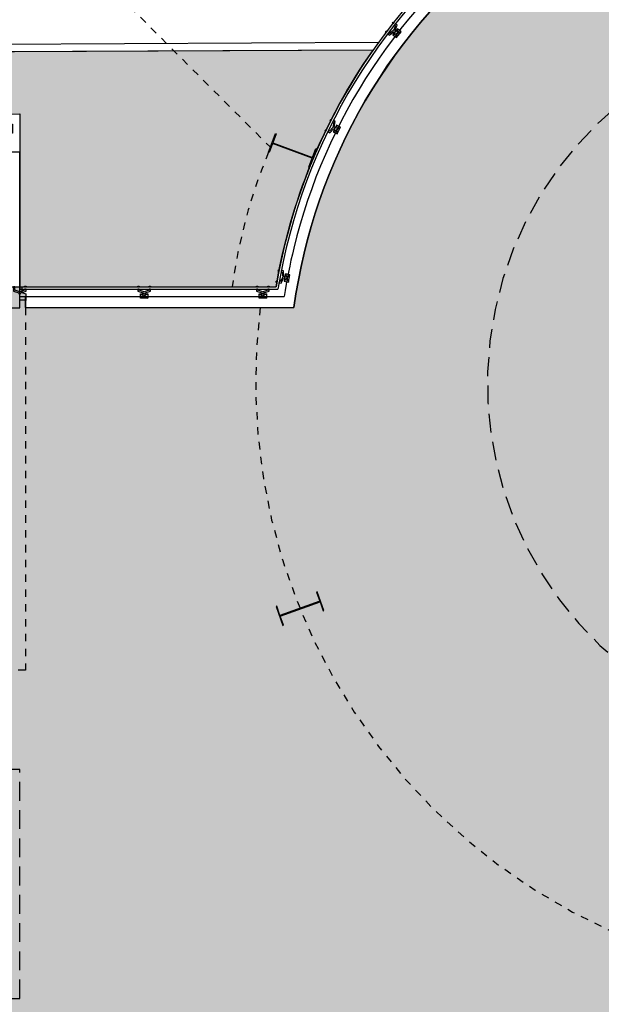
# Model space of a CAD drawing. Units: millimetres. Extents: x -1265 to 1313, y 535 to 1397.
# Drawn here: x 568 to 576, y 1272 to 1285 of the extents above; entities that cross this region are included whole.
import ezdxf
from ezdxf.enums import TextEntityAlignment as Align

# ---------------------------------------------------------------- set-up
doc = ezdxf.new("R2010")
doc.units = ezdxf.units.MM
doc.header["$LTSCALE"] = 0.08
for name, pattern in [('DASHEDX2', [38.099999999999994, 25.4, -12.7]), ('HIDDEN', [0.375, 0.25, -0.125]), ('HIDDEN2', [4.762499999999999, 3.175, -1.5875])]:
    doc.linetypes.add(name, pattern=pattern)
doc.layers.add('AR-AREA_LOC. ENTRADA OESTE', color=161, linetype='Continuous', plot=False)
for name, color, linetype in [('AR-COB', 1, 'HIDDEN2'), ('AR-CXO', 2, 'Continuous'), ('AR-DRYWAL', 4, 'Continuous'), ('AR-EST-PIL', 6, 'Continuous'), ('AR-GUIA', 1, 'Continuous'), ('AR-POR', 2, 'Continuous'), ('AR-PRJ', 1, 'HIDDEN'), ('AR-PRJ-FORRO', 1, 'HIDDEN'), ('AR-PROJ', 183, 'DASHEDX2'), ('AR-SAN', 1, 'Continuous'), ('AR-VID', 1, 'Continuous'), ('AR-VIS1', 1, 'Continuous'), ('AR_HTC_área verde', 100, 'Continuous'), ('XX-HTC_ENTRADA OESTE', 161, 'Continuous')]:
    doc.layers.add(name, color=color, linetype=linetype)
doc.styles.get("Standard").update_dxf_attribs({"font": 'FUTURAL.TTF'})

# ---------------------------------------------------------------- blocks, each defined once
blk = doc.blocks.new('pilar hotel')
at = {"layer": 'AR-EST-PIL'}
h = blk.add_hatch(color=256, dxfattribs=at)
h.dxf.hatch_style = 1
h.paths.add_polyline_path([(-1276.793351651882, 1065.065227951188, -0.0003082968770634267), (-1276.797123751765, 1065.074499130528), (-1277.064254592956, 1064.978922452159), (-1277.108048541456, 1065.101323800496), (-1277.11746402979, 1065.097955035227), (-1277.02650736752, 1064.843736850219), (-1277.017091879186, 1064.847105615489), (-1277.060885827686, 1064.969506963826)])
h.paths.add_polyline_path([(-1276.52420299267, 1065.161526584175), (-1276.480409044169, 1065.039125235837), (-1276.470993555836, 1065.042494001107), (-1276.561950218105, 1065.296712186114), (-1276.571365706439, 1065.293343420844), (-1276.527571757939, 1065.170942072507), (-1276.797123751765, 1065.074499130528, 0.0003082968770634473), (-1276.793351651882, 1065.065227951188)])
blk.add_lwpolyline([(-1277.02650736752, 1064.843736850219), (-1277.017091879186, 1064.847105615489), (-1277.060885827686, 1064.969506963826), (-1276.52420299267, 1065.161526584175), (-1276.480409044169, 1065.039125235837), (-1276.470993555836, 1065.042494001107), (-1276.561950218105, 1065.296712186114), (-1276.571365706439, 1065.293343420844), (-1276.527571757939, 1065.170942072507), (-1277.064254592956, 1064.978922452159), (-1277.108048541456, 1065.101323800496), (-1277.11746402979, 1065.097955035227), (-1277.02650736752, 1064.843736850219)], dxfattribs=at)
blk = doc.blocks.new('BASE PV NSO1')
at = {"layer": 'AR_HTC_área verde'}
h = blk.add_hatch(color=256, dxfattribs=at)
h.dxf.hatch_style = 1
edge = h.paths.add_edge_path()
edge.add_line((1532.038822952976, 1316.014808810221), (1497.200255436732, 1315.853181753289))
edge.add_line((1497.200255436732, 1315.853181753289), (1497.200609909834, 1315.138116847317))
edge.add_line((1497.200609909834, 1315.138116847317), (1527.270267439337, 1315.153023054951))
edge.add_line((1527.270267439337, 1315.153023054951), (1527.270531256115, 1312.820750323369))
edge.add_line((1527.270531256115, 1312.820750323369), (1530.729542898723, 1312.821171243194))
edge.add_arc((1538.45035617515, 1311.521063632547), 7.829510677476489, 144.9738880914833, 170.4416346253941, ccw=False)
edge.add_arc((1532.038833345345, 1316.014816238416), 1.277416939266934e-05, 324.9738885481829, 575.5562007056731)
at = {"color": 1}
blk.add_lwpolyline([(1532.038822952976, 1316.014808810221), (1497.200255436732, 1315.853181753289), (1497.200255436732, 1315.853181753289), (1497.200609909834, 1315.138116847317), (1527.270267439337, 1315.153023054951), (1527.270531256115, 1312.820750323369), (1530.729542898723, 1312.821171243194), (1530.729542898723, 1312.821171243194, -0.1115836847960663), (1532.038843805992, 1316.014808906685, 1.932957483198484)], format="xyb", close=True, dxfattribs=at)
at = {"layer": 'AR-COB'}
blk.add_lwpolyline([(1541.66918581672, 1304.044286460232), (1540.414183306692, 1307.063039291683, 4.763480003155935), (1536.497354791234, 1307.060622779139), (1535.27984468285, 1304.121293364588)], format="xyb", dxfattribs=at)
blk.add_lwpolyline([(1519.510267473131, 1303.22458147839), (1527.270267473131, 1303.22458147839), (1527.270267473131, 1306.31458147839), (1519.510267473131, 1306.31458147839)], close=True, dxfattribs=at)
at = {"layer": 'AR-CXO', "color": 1}
for p, q in [((1532.307631226615, 1316.221220931736), (1532.417072131996, 1316.261871271121)), ((1532.370244108546, 1316.299383373859), (1532.354459110362, 1316.183708942101)), ((1531.500410394419, 1314.913554201006), (1531.598386079645, 1314.977040632368)), ((1531.544518643485, 1315.003466395433), (1531.554277669616, 1314.887128517942)), ((1530.837991754481, 1312.897023699755), (1530.915308356205, 1312.984498867435)), ((1530.856321712798, 1312.995480558178), (1530.896978221349, 1312.886042042826)), ((1529.000815486879, 1312.728021327996), (1528.900666895564, 1312.668021148661)), ((1528.900666895564, 1312.728021328928), (1529.000815485948, 1312.668021327475)), ((1530.600200258969, 1312.728021327996), (1530.500051667654, 1312.668021148661)), ((1530.500051667654, 1312.728021328928), (1530.600200258038, 1312.668021327475))]:
    blk.add_line(p, q, dxfattribs=at)
for points in [[(1532.300707003451, 1316.377775772498), (1532.312152987745, 1316.392064303185), (1532.319957634755, 1316.385812305058), (1532.308511650461, 1316.371523774371)], [(1532.205324785704, 1316.258705912681), (1532.216770769997, 1316.272994443368), (1532.224575417007, 1316.266742445241), (1532.213129432714, 1316.252453914554)], [(1532.331716816107, 1316.251288043113), (1532.346978128498, 1316.270339417362), (1532.336883356709, 1316.2784259451), (1532.365521055971, 1316.349315249734), (1532.343368078855, 1316.367061135135), (1532.331922094562, 1316.352772604449), (1532.343503075779, 1316.343495532368), (1532.317251853535, 1316.278513674503), (1532.259565857317, 1316.238712974517), (1532.247984876543, 1316.247990046242), (1532.236538892693, 1316.2337015152), (1532.258691869366, 1316.215955630154), (1532.321622042543, 1316.259374572271)], [(1531.51737772043, 1314.948141144435), (1531.528128699258, 1314.970056412421), (1531.516516433065, 1314.975753044951), (1531.529045627142, 1315.051174730337), (1531.503562508504, 1315.063675990605), (1531.495499274383, 1315.047239539615), (1531.508821164111, 1315.040704216638), (1531.497336070544, 1314.971567676758), (1531.449690780139, 1314.920170243153), (1531.43636889092, 1314.92670556588), (1531.428305657309, 1314.91026911464), (1531.453788775437, 1314.897767854621), (1531.505765452196, 1314.953837777965)], [(1531.459592221579, 1315.064852713221), (1531.4676554557, 1315.081289164211), (1531.476633334593, 1315.076884883781), (1531.468570100472, 1315.060448432791)], [(1531.392399297581, 1314.927883702332), (1531.400462531702, 1314.944320153322), (1531.409440410596, 1314.939915872892), (1531.401377176475, 1314.923479421902)], [(1530.758025245236, 1313.031792837289), (1530.761376063926, 1313.04979130055), (1530.77120714142, 1313.047961024391), (1530.767856322731, 1313.02996256113)], [(1530.845042825088, 1312.934897558959), (1530.849510583341, 1312.958895509974), (1530.836794763686, 1312.961262845781), (1530.828599881227, 1313.037277681386), (1530.800695014486, 1313.042472799861), (1530.797344195797, 1313.0244743366), (1530.811932110365, 1313.021758468247), (1530.81944408556, 1312.952078207416), (1530.787359439454, 1312.889769737981), (1530.772771525445, 1312.89248560623), (1530.769420707314, 1312.874487142866), (1530.797325573496, 1312.869292024494), (1530.832327003198, 1312.937264895182)], [(1527.258062320543, 1312.728021328583), (1527.282472615844, 1312.728021328583), (1527.282472615866, 1312.740955637545), (1527.355703501663, 1312.762924904624), (1527.355703501663, 1312.791309246148), (1527.337395780187, 1312.791309246148), (1527.337395780187, 1312.776470675047), (1527.270267473188, 1312.756332181551), (1527.203139156243, 1312.776470675615), (1527.203139156243, 1312.821303500282), (1527.184831434767, 1312.821303499713), (1527.184831434767, 1312.762924904624), (1527.258062320564, 1312.740955639819)], [(1527.337394201147, 1312.831303499774), (1527.355701922623, 1312.831303499774), (1527.355701922623, 1312.821303499997), (1527.337394201147, 1312.821303499997)], [(1528.865081350978, 1312.831303678001), (1528.883389072454, 1312.831303678001), (1528.883389072454, 1312.821303678224), (1528.865081350978, 1312.821303678224)], [(1529.017644121598, 1312.831303678001), (1529.035951843074, 1312.831303678001), (1529.035951843074, 1312.821303678224), (1529.017644121598, 1312.821303678224)], [(1530.465267449269, 1312.831303499647), (1530.483575170745, 1312.831303499647), (1530.483575170745, 1312.821303499871), (1530.465267449269, 1312.821303499871)], [(1530.617830219889, 1312.831303499647), (1530.636137941365, 1312.831303499647), (1530.636137941365, 1312.821303499871), (1530.617830219889, 1312.821303499871)], [(1530.730102044426, 1312.881807191857), (1530.733452863116, 1312.899805655118), (1530.743283940611, 1312.897975378959), (1530.739933121921, 1312.879976915698)], [(1528.938312240994, 1312.72802150681), (1528.962722536295, 1312.72802150681), (1528.962722536316, 1312.740955815772), (1529.035953422114, 1312.762925082851), (1529.035953422114, 1312.791309424375), (1529.017645700638, 1312.791309424375), (1529.017645700638, 1312.776470853274), (1528.950517393639, 1312.756332359778), (1528.883389076694, 1312.776470853842), (1528.883389076694, 1312.791309424375), (1528.865081355218, 1312.791309423807), (1528.865081355218, 1312.762925082851), (1528.938312241015, 1312.740955818046)], [(1530.538498339285, 1312.728021328457), (1530.562908634586, 1312.728021328457), (1530.562908634607, 1312.740955637419), (1530.636139520404, 1312.762924904497), (1530.636139520404, 1312.791309246022), (1530.617831798928, 1312.791309246022), (1530.617831798928, 1312.77647067492), (1530.550703491929, 1312.756332181424), (1530.483575174984, 1312.776470675488), (1530.483575174984, 1312.791309246022), (1530.465267453508, 1312.791309245453), (1530.465267453508, 1312.762924904497), (1530.538498339306, 1312.740955639692)]]:
    blk.add_lwpolyline(points, close=True, dxfattribs=at)
at = {"layer": 'AR-CXO', "color": 3}
for points in [[(1532.307631226615, 1316.221220931736), (1532.354459110362, 1316.183708942101), (1532.417071992438, 1316.261871382915), (1532.370244108546, 1316.299383373859), (1532.307631226615, 1316.221220931736)], [(1531.500410394419, 1314.913554201006), (1531.554277669616, 1314.887128517942), (1531.598385919108, 1314.977040711123), (1531.544518643485, 1315.003466395433), (1531.500410394419, 1314.913554201006)], [(1530.837991754481, 1312.897023699755), (1530.896978221349, 1312.886042042826), (1530.915308180412, 1312.984498900163), (1530.856321712798, 1312.995480558178), (1530.837991754481, 1312.897023699755)], [(1529.000815486879, 1312.728021327996), (1529.000815485948, 1312.668021327475), (1528.900666895564, 1312.668021327475), (1528.900666895564, 1312.728021328928), (1529.000815486879, 1312.728021327996)], [(1530.600200258969, 1312.728021327996), (1530.600200258038, 1312.668021327475), (1530.500051667654, 1312.668021327475), (1530.500051667654, 1312.728021328928), (1530.600200258969, 1312.728021327996)]]:
    blk.add_lwpolyline(points, dxfattribs=at)
at = {"layer": 'AR-DRYWAL'}
blk.add_lwpolyline([(1527.270267473131, 1312.537530269314), (1527.27026747483, 1314.638022462851), (1527.15026747483, 1314.63802246295), (1527.150267473131, 1312.537530269314), (1527.270267473131, 1312.537530269314)], close=True, dxfattribs=at)
at = {"layer": 'AR-EST-PIL'}
blk.add_lwpolyline([(1527.27026747483, 1312.64114161357), (1527.27026747483, 1312.69114161357), (1527.350947863569, 1312.69114161581), (1527.350947863516, 1312.64114161357), (1527.270267473131, 1312.64114161357)], dxfattribs=at)
at = {"layer": 'AR-GUIA'}
blk.add_line((1532.110557425749, 1316.115457913453), (1497.10027170552, 1315.953186209331), dxfattribs=at)
at = {"layer": 'AR-POR', "color": 2}
for p, q in [((1527.27026747324, 1312.820750293531), (1530.729718861393, 1312.821141611968)), ((1527.27026747324, 1312.820750293531), (1527.270267473223, 1312.791141614914)), ((1527.270267473131, 1312.79114161357), (1530.755124792156, 1312.79114161357)), ((1527.270267473131, 1312.69114161357), (1530.755124792156, 1312.69114161357))]:
    blk.add_line(p, q, dxfattribs=at)
for radius, start, end in [(7.829410522501195, 126.4209638559976, 170.4420899239155), (7.799410522501194, 126.4934732449651, 170.6284301968005)]:
    blk.add_arc((1538.450267741505, 1311.521141615879), radius, start, end, dxfattribs=at)
at = {"layer": 'AR-PRJ'}
blk.add_line((1528.758540029081, 1316.598320557892), (1530.649137793833, 1314.708016162894), dxfattribs=at)
at = {"layer": 'AR-PRJ', "color": 6}
blk.add_arc((1537.458234981647, 1311.817070556455), 7.389823310154203, 157.5664317021643, 172.1914706278127, dxfattribs=at)
at = {"layer": 'AR-PRJ-FORRO'}
blk.add_lwpolyline([(1527.350947497617, 1312.541141617046), (1527.350947497617, 1307.651141617046), (1515.009367165656, 1307.651141617046)], dxfattribs=at)
at = {"layer": 'AR-PROJ', "color": 1, "linetype": 'DASHEDX2', "ltscale": 0.05}
blk.add_arc((1538.570197911098, 1311.54094434475), 8.116504483709123, 172.9214450127595, 7.078554975424856, dxfattribs=at)
at = {"layer": 'AR-VID'}
for p, q in [((1532.038843805992, 1316.014808906685), (1497.10073519777, 1315.853187283463)), ((1527.27026747483, 1312.58114161357), (1527.27026747483, 1314.638022462851))]:
    blk.add_line(p, q, dxfattribs=at)
at = {"layer": 'AR-VIS1'}
for p, q in [((1527.350947863569, 1312.69114161581), (1530.839224777117, 1312.691141612079)), ((1527.350947863409, 1312.541141617046), (1527.350947863569, 1312.69114161581)), ((1527.350947863409, 1312.541141617046), (1530.971219506396, 1312.541141614501))]:
    blk.add_line(p, q, dxfattribs=at)
for centre, radius, start, end in [((1538.450267741505, 1311.521141615879), 7.700279131381634, 126.7501498604041, 166.2940127128068), ((1538.453018121622, 1311.520699116846), 7.55094211956838, 127.1265452826697, 172.2333511289299), ((1538.450267741472, 1311.521141615886), 7.700279131348006, 166.2940127127941, 171.260674709278)]:
    blk.add_arc(centre, radius, start, end, dxfattribs=at)
at = {"xscale": -1, "rotation": 179.28663334955}
blk.add_blockref('pilar hotel', (2820.906894400322, 2363.75205361053), dxfattribs=at)
blk.add_blockref('pilar hotel', (2807.847374980031, 243.4122600657038))
at = {"layer": 'AR-SAN', "color": 1, "text_generation_flag": 4, "flags": 3}
for rotation, p in [(90, (1745.652351366977, 1379.548728915497)), (90, (1745.652351366977, 1378.548728915497)), (270, (1745.752500171715, 1378.548728915497))]:
    blk.add_attdef('CODIGO', text='', height=0.02400000000000091, rotation=rotation, dxfattribs=at).set_placement(p, align=Align.MIDDLE)
at = {"layer": 'AR-SAN', "color": 1, "flags": 3}
blk.add_attdef('CODIGO', text='', height=0.024, rotation=90, dxfattribs=at).set_placement((1745.752500171716, 1379.548728915497), align=Align.MIDDLE)
for p in [(1746.577351366979, 1375.196780857869), (1747.577351366979, 1375.196780857869)]:
    blk.add_attdef('CODIGO', text='', height=0.024, dxfattribs=at).set_placement(p, align=Align.MIDDLE)

msp = doc.modelspace()

# ---------------------------------------------------------------- hatches: boundary and pattern name
at = {"layer": 'XX-HTC_ENTRADA OESTE'}
h = msp.add_hatch(color=256, dxfattribs=at)
h.dxf.hatch_style = 1
edge = h.paths.add_edge_path()
edge.add_line((590.3929005333719, 1281.27914753314), (590.4929005333481, 1281.279141760148))
edge.add_line((590.4929005333481, 1281.279141760148), (590.4929005333481, 1283.406170522023))
edge.add_line((590.4929005333481, 1283.406170522023), (605.5029005333483, 1283.406170522023))
edge.add_line((605.5029005333483, 1283.406170522023), (605.502900533301, 1278.326170521308))
edge.add_line((605.502900533301, 1278.326170521308), (608.3729005403673, 1278.326170521303))
edge.add_line((608.3729005403673, 1278.326170521303), (608.3729005403677, 1283.406170518909))
edge.add_line((608.3729005403677, 1283.406170518909), (616.5929005438022, 1283.406170519253))
edge.add_line((616.5929005438022, 1283.406170519253), (616.5929005401351, 1269.906170521116))
edge.add_line((616.5929005401351, 1269.906170521116), (613.9429005359209, 1269.906170521116))
edge.add_line((613.9429005359209, 1269.906170521116), (613.9429005358627, 1263.406170522979))
edge.add_line((613.9429005358627, 1263.406170522979), (613.292900533382, 1263.406170522047))
edge.add_line((613.292900533382, 1263.406170522047), (613.292900533382, 1261.506170546858))
edge.add_line((613.292900533382, 1261.506170546858), (613.0929005333828, 1261.506170546858))
edge.add_line((613.0929005333828, 1261.506170546858), (568.0729005334747, 1261.506170546842))
edge.add_line((568.0729005334747, 1261.506170546842), (568.0729005334408, 1261.716170522047))
edge.add_line((568.0729005334408, 1261.716170522047), (567.9329005334414, 1261.716170522047))
edge.add_line((567.9329005334414, 1261.716170522047), (567.9329005334414, 1263.236170522047))
edge.add_line((567.9329005334414, 1263.236170522047), (558.8529005334415, 1263.236170522047))
edge.add_line((558.8529005334415, 1263.236170522047), (558.8529005334415, 1261.716129085233))
edge.add_line((558.8529005334415, 1261.716129085233), (555.912900533441, 1261.716129085233))
edge.add_line((555.912900533441, 1261.716129085233), (555.912900533441, 1261.276170522047))
edge.add_line((555.912900533441, 1261.276170522047), (547.122900533441, 1261.276170522047))
edge.add_line((547.122900533441, 1261.276170522047), (547.122900533441, 1261.386170522047))
edge.add_line((547.122900533441, 1261.386170522047), (539.2044158261763, 1261.386170522047))
edge.add_line((539.2044158261763, 1261.386170522047), (539.2044158261763, 1263.606170522233))
edge.add_line((539.2044158261763, 1263.606170522233), (538.0429005333947, 1263.606170522233))
edge.add_line((538.0429005333947, 1263.606170522233), (538.0429005333947, 1269.906170522047))
edge.add_line((538.0429005333947, 1269.906170522047), (539.2878064733907, 1269.906170522047))
edge.add_line((539.2878064733907, 1269.906170522047), (539.2878064733907, 1270.106170521108))
edge.add_line((539.2878064733907, 1270.106170521108), (543.0242853761558, 1270.106170522233))
edge.add_line((543.0242853761558, 1270.106170522233), (543.0242853761558, 1275.358754566388))
edge.add_line((543.0242853761558, 1275.358754566388), (542.2523034393773, 1275.358754566388))
edge.add_line((542.2523034393773, 1275.358754566388), (542.2523034393773, 1276.961210993396))
edge.add_line((542.2523034393773, 1276.961210993396), (541.8500546982189, 1276.961211000754))
edge.add_line((541.8500546982189, 1276.961211000754), (541.8500546982189, 1276.91121097499))
edge.add_line((541.8500546982189, 1276.91121097499), (538.042900540496, 1276.91121097499))
edge.add_line((538.042900540496, 1276.91121097499), (538.0429005262934, 1276.911210990695))
edge.add_line((538.0429005262934, 1276.911210990695), (538.0429005333947, 1283.406170522047))
edge.add_line((538.0429005333947, 1283.406170522047), (556.963131347846, 1283.406170520953))
edge.add_line((556.963131347846, 1283.406170520953), (556.9631313476852, 1283.756170522883))
edge.add_line((556.9631313476852, 1283.756170522883), (567.9179005229173, 1283.756170524469))
edge.add_line((567.9179005229173, 1283.756170524469), (567.9179005334217, 1283.632730689519))
edge.add_line((567.9179005334217, 1283.632730689519), (567.8104005336061, 1283.632730689188))
edge.add_line((567.8104005336061, 1283.632730689188), (567.8104005341308, 1283.379610401755))
edge.add_line((567.8104005341308, 1283.379610401755), (567.8929005227421, 1283.379610401961))
edge.add_line((567.8929005227421, 1283.379610401961), (567.8929005227421, 1281.558125660871))
edge.add_line((567.8929005227421, 1281.558125660871), (568.0429005227427, 1281.558899482897))
edge.add_line((568.0429005227427, 1281.558899482897), (568.0429005227427, 1281.482387398554))
edge.add_line((568.0429005227427, 1281.482387398554), (568.0938094984745, 1281.467079128865))
edge.add_line((568.0938094984745, 1281.467079128865), (568.093580655089, 1281.279290806438))
edge.add_line((568.093580655089, 1281.279290806438), (571.7139760708615, 1281.2792739258))
edge.add_arc((579.1908054685131, 1280.261682030832), 7.545758484492571, 127.11019790676599, 172.2496985048356, ccw=False)
edge.add_line((574.6380725562374, 1286.279247496681), (575.4728499523264, 1286.27924749435))
edge.add_line((575.4728499523264, 1286.27924749435), (575.4728499523264, 1286.406133040764))
edge.add_line((575.4728499523264, 1286.406133040764), (575.5735155877169, 1286.406121316807))
edge.add_line((575.5735155877169, 1286.406121316807), (575.5735409638733, 1286.466121311962))
edge.add_line((575.5735409638733, 1286.466121311962), (575.5830061907548, 1286.482884454944))
edge.add_line((575.5830061907548, 1286.482884454944), (575.5830061907548, 1286.529396535755))
edge.add_line((575.5830061907548, 1286.529396535755), (576.4130061908429, 1286.529396535755))
edge.add_line((576.4130061908429, 1286.529396535755), (576.4130061908429, 1286.482884454944))
edge.add_line((576.4130061908429, 1286.482884454944), (576.5004843180423, 1286.466163667778))
edge.add_line((576.5004843180423, 1286.466163667778), (576.5004592412818, 1286.406163671564))
edge.add_line((576.5004592412818, 1286.406163671564), (576.600607524244, 1286.406121316807))
edge.add_line((576.600607524244, 1286.406121316807), (576.6006329004003, 1286.466121311962))
edge.add_line((576.6006329004003, 1286.466121311962), (576.6926974618148, 1286.469396536135))
edge.add_line((576.6926974618148, 1286.469396536135), (581.6926974618148, 1286.469396536135))
edge.add_line((581.6926974618148, 1286.469396536135), (581.6930063696575, 1286.482884454944))
edge.add_line((581.6930063696575, 1286.482884454944), (581.7829320784347, 1286.466106886396))
edge.add_line((581.7829320784347, 1286.466106886396), (581.7829070016742, 1286.406106890182))
edge.add_line((581.7829070016742, 1286.406106890182), (581.8830552846362, 1286.406064535425))
edge.add_line((581.8830552846362, 1286.406064535425), (581.8830806607925, 1286.46606453058))
edge.add_line((581.8830806607925, 1286.46606453058), (581.973006369569, 1286.482884454944))
edge.add_line((581.973006369569, 1286.482884454944), (581.973006369569, 1286.529396537164))
edge.add_line((581.973006369569, 1286.529396537164), (582.8030063696572, 1286.529396537164))
edge.add_line((582.8030063696572, 1286.529396537164), (582.8030063696572, 1286.482884454944))
edge.add_line((582.8030063696572, 1286.482884454944), (582.8900655419304, 1286.46784938825))
edge.add_line((582.8900655419304, 1286.46784938825), (582.8900401667049, 1286.407849392163))
edge.add_line((582.8900401667049, 1286.407849392163), (582.9901887481319, 1286.40780703728))
edge.add_line((582.9901887481319, 1286.40780703728), (582.9902052469595, 1286.27924749435))
edge.add_line((582.9902052469595, 1286.27924749435), (583.7463911345535, 1286.279290807145))
edge.add_arc((579.1929005331855, 1280.25929080527), 7.548157171079628, 10.70237693793888, 52.89636529799981, ccw=False)
edge.add_line((586.609758214106, 1281.661039292085), (585.3879020520537, 1281.661039292085))
edge.add_line((585.3879020520537, 1281.661039292085), (585.3879020520537, 1281.706039292085))
edge.add_line((585.3879020520537, 1281.706039292085), (585.3379020520536, 1281.706039292085))
edge.add_line((585.3379020520536, 1281.706039292085), (585.3379020522, 1281.667349537711))
edge.add_line((585.3379020522, 1281.667349537711), (584.6473279910126, 1280.266170517391))
edge.add_line((584.6473279910126, 1280.266170517391), (584.6279022696315, 1280.266170517391))
edge.add_line((584.6279022696315, 1280.266170517391), (584.6279022696315, 1280.216170517391))
edge.add_line((584.6279022696315, 1280.216170517391), (584.647902269485, 1280.216170517391))
edge.add_line((584.647902269485, 1280.216170517391), (584.6479022696315, 1279.196170517391))
edge.add_line((584.6479022696315, 1279.196170517391), (584.6279022696315, 1279.196170517391))
edge.add_line((584.6279022696315, 1279.196170517391), (584.6279022696315, 1279.146170517392))
edge.add_line((584.6279022696315, 1279.146170517392), (584.6478920009872, 1279.146170517392))
edge.add_line((584.6478920009872, 1279.146170517392), (584.5801096715707, 1278.089084880269))
edge.add_line((584.5801096715707, 1278.089084880269), (584.5604358700132, 1278.092513979811))
edge.add_line((584.5604358700132, 1278.092513979811), (584.5518504181332, 1278.04325659439))
edge.add_line((584.5518504181332, 1278.04325659439), (584.5713881677641, 1278.039851208419))
edge.add_line((584.5713881677641, 1278.039851208419), (584.0301775334351, 1276.85356158255))
edge.add_line((584.0301775334351, 1276.85356158255), (584.0129588404975, 1276.863683017595))
edge.add_line((584.0129588404975, 1276.863683017595), (583.9876212407385, 1276.820578423426))
edge.add_line((583.9876212407385, 1276.820578423426), (584.0048339531681, 1276.810460503823))
edge.add_line((584.0048339531681, 1276.810460503823), (583.4111854949165, 1276.025220255199))
edge.add_line((583.4111854949165, 1276.025220255199), (583.4004193111978, 1276.041702845631))
edge.add_line((583.4004193111978, 1276.041702845631), (583.3585581614643, 1276.014359763677))
edge.add_line((583.3585581614643, 1276.014359763677), (583.3694952112482, 1275.997615584005))
edge.add_line((583.3694952112482, 1275.997615584005), (582.4799377493225, 1275.431170517392))
edge.add_line((582.4799377493225, 1275.431170517392), (582.4379005301812, 1275.431170517392))
edge.add_line((582.4379005301812, 1275.431170517392), (582.4379005301812, 1275.381170517392))
edge.add_line((582.4379005301812, 1275.381170517392), (582.5379005301811, 1275.381170517392))
edge.add_line((582.5379005301811, 1275.381170517392), (582.5379005301811, 1275.401170517392))
edge.add_line((582.5379005301811, 1275.401170517392), (583.8509898549878, 1275.401170517392))
edge.add_line((583.8509898549878, 1275.401170517392), (585.0722089157914, 1275.401170517392))
edge.add_line((585.0722089157914, 1275.401170517392), (585.0722089159378, 1275.381170517392))
edge.add_line((585.0722089159378, 1275.381170517392), (585.1222089159378, 1275.381170517392))
edge.add_line((585.1222089159378, 1275.381170517392), (585.1222089159378, 1275.401170517392))
edge.add_line((585.1222089159378, 1275.401170517392), (586.1479005300353, 1275.401170517392))
edge.add_line((586.1479005300353, 1275.401170517392), (586.1479005300353, 1275.381170517392))
edge.add_line((586.1479005300353, 1275.381170517392), (586.1979005300352, 1275.381170517392))
edge.add_line((586.1979005300352, 1275.381170517392), (586.1979005301816, 1275.401170517392))
edge.add_line((586.1979005301816, 1275.401170517392), (588.4279005301819, 1275.401170517392))
edge.add_line((588.4279005301819, 1275.401170517392), (588.4279005301819, 1275.381170517392))
edge.add_line((588.4279005301819, 1275.381170517392), (588.4779005301818, 1275.381170517392))
edge.add_line((588.4779005301818, 1275.381170517392), (588.4779005301818, 1275.401170517392))
edge.add_line((588.4779005301818, 1275.401170517392), (590.5282030817723, 1275.40084719571))
edge.add_line((590.5282030817723, 1275.40084719571), (590.527900530182, 1275.43413619659))
edge.add_line((590.527900530182, 1275.43413619659), (592.0279005302827, 1275.43413619659))
edge.add_line((592.0279005302827, 1275.43413619659), (592.0279005301363, 1277.056170508452))
edge.add_line((592.0279005301363, 1277.056170508452), (590.4439131410102, 1277.06045328428))
edge.add_line((590.4439131410102, 1277.06045328428), (590.4429005348727, 1279.05914176015))
edge.add_line((590.4429005348727, 1279.05914176015), (590.4429005348727, 1281.279144646644))
edge.add_line((590.4429005348727, 1281.279144646644), (590.3929005350017, 1281.27914176015))
edge.add_line((590.3929005350017, 1281.27914176015), (590.3929005333719, 1281.27914753314))

# ---------------------------------------------------------------- linework, layer by layer
at = {"layer": 'AR-AREA_LOC. ENTRADA OESTE'}
msp.add_lwpolyline([(556.9631313476852, 1283.756170522883), (567.9179005229173, 1283.756170524469), (567.9179005334217, 1283.632730689519), (567.8104005336061, 1283.632730689188), (567.8104005341308, 1283.379610401755), (567.8929005227421, 1283.379610401961), (567.8929005227421, 1281.558125660871), (568.0429005227427, 1281.558899482897), (568.0429005227427, 1281.482387398554), (568.0938094984745, 1281.467079128865), (568.093580655089, 1281.279290806438), (571.7139760708615, 1281.2792739258, -0.1995452136227233), (574.6380725562374, 1286.279247496681), (575.4728499523264, 1286.27924749435), (575.4728499523264, 1286.406133040764), (575.5735155877169, 1286.406121316807), (575.5735409638733, 1286.466121311962), (575.5830061907548, 1286.482884454944), (575.5830061907548, 1286.529396535755), (576.4130061908429, 1286.529396535755)], format="xyb", dxfattribs=at)

# ---------------------------------------------------------------- block references
msp.add_blockref('BASE PV NSO1', (-959.257367197901, -31.26185081340236))

doc.saveas('drawing.dxf')
